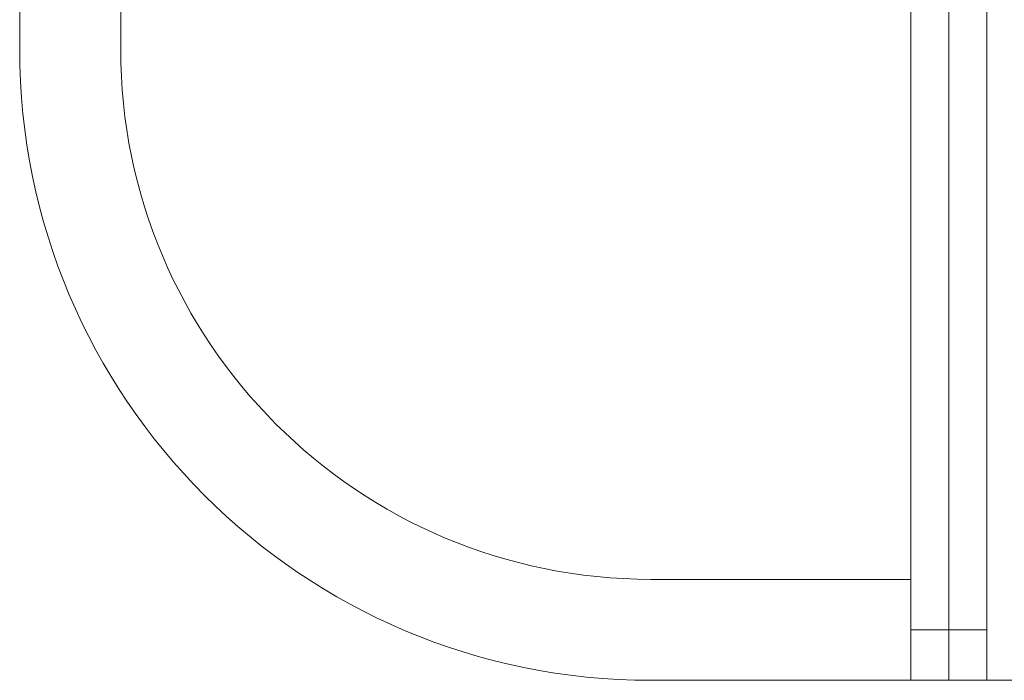
# Model space of a CAD drawing. Units: inches. Extents: x 6 to 291, y 6 to 204.
# Drawn here: x 135 to 143, y 48 to 53 of the extents above; entities that cross this region are included whole.
import ezdxf

# ---------------------------------------------------------------- set-up
doc = ezdxf.new("R2010")
doc.units = ezdxf.units.IN
doc.header["$MEASUREMENT"] = 0
doc.layers.add('3面図', color=7, linetype='Continuous')

# ---------------------------------------------------------------- blocks, each defined once
blk = doc.blocks.new('block 633')
at = {"layer": '3面図', "color": 178, "lineweight": 5, "true_color": 0x030000}
blk.add_lwpolyline([(142.5233, 49.0034), (140.4633, 49.0034)], dxfattribs=at)
blk = doc.blocks.new('block 637')
at = {"layer": '3面図', "color": 9, "lineweight": 5, "true_color": 0xc0bfbf}
blk.add_lwpolyline([(142.5233, 48.6034), (143.1232, 48.6034)], dxfattribs=at)
blk = doc.blocks.new('block 645')
at = {"layer": '3面図', "color": 178, "lineweight": 5, "true_color": 0x030000}
blk.add_lwpolyline([(140.4633, 48.2034), (149.7831, 48.2034)], dxfattribs=at)
blk = doc.blocks.new('block 671')
at = {"layer": '3面図', "color": 178, "lineweight": 5, "true_color": 0x030000}
blk.add_lwpolyline([(143.1232, 65.8034), (143.1232, 48.2034)], dxfattribs=at)
blk = doc.blocks.new('block 672')
at = {"layer": '3面図', "color": 178, "lineweight": 5, "true_color": 0x030000}
blk.add_lwpolyline([(142.8232, 65.8034), (142.8232, 48.2034)], dxfattribs=at)
blk = doc.blocks.new('block 673')
at = {"layer": '3面図', "color": 178, "lineweight": 5, "true_color": 0x030000}
blk.add_lwpolyline([(142.5233, 65.8034), (142.5233, 48.2034)], dxfattribs=at)
blk = doc.blocks.new('block 686')
at = {"layer": '3面図', "color": 178, "lineweight": 5, "true_color": 0x030000}
blk.add_lwpolyline([(136.2633, 53.2036), (136.2633, 60.8035)], dxfattribs=at)
blk = doc.blocks.new('block 687')
at = {"layer": '3面図', "color": 178, "lineweight": 5, "true_color": 0x030000}
blk.add_lwpolyline([(135.4632, 60.8035), (135.4632, 53.2036)], dxfattribs=at)
blk = doc.blocks.new('block 754')
at = {"layer": '3面図', "color": 178, "lineweight": 5, "true_color": 0x030000}
blk.add_open_spline([(135.4632, 53.2036), (135.4632, 50.4421), (137.7018, 48.2034), (140.4633, 48.2034)], degree=3, dxfattribs=at)
blk = doc.blocks.new('block 757')
at = {"layer": '3面図', "color": 178, "lineweight": 5, "true_color": 0x030000}
blk.add_open_spline([(136.2633, 53.2036), (136.2633, 50.8837), (138.1437, 49.0034), (140.4633, 49.0034)], degree=3, dxfattribs=at)
blk = doc.blocks.new('block 473')
at = {"layer": '3面図'}
for name in ['block 673', 'block 672', 'block 671', 'block 687', 'block 686', 'block 754', 'block 757', 'block 633', 'block 637', 'block 645']:
    blk.add_blockref(name, (0, 0), dxfattribs=at)

msp = doc.modelspace()

# ---------------------------------------------------------------- block references
at = {"layer": '3面図'}
msp.add_blockref('block 473', (0, 0), dxfattribs=at)

doc.saveas('drawing.dxf')
